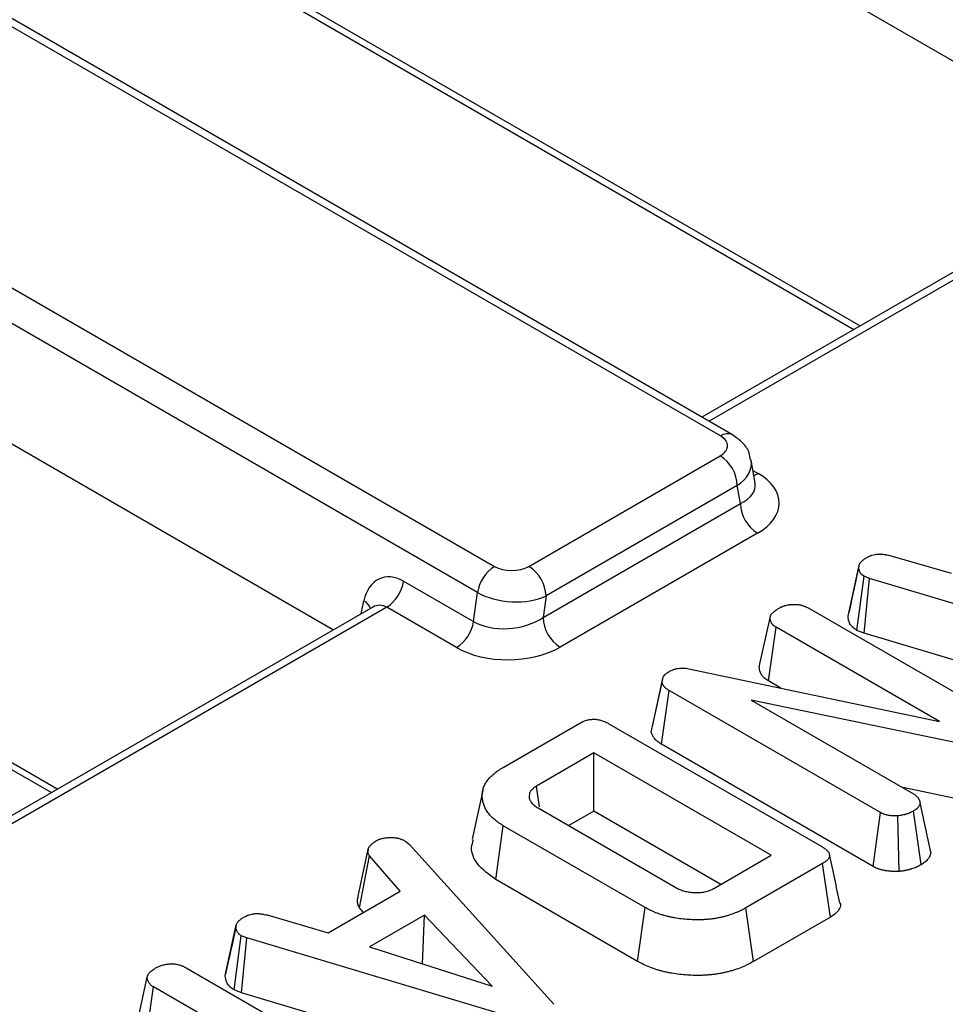
# Model space of a CAD drawing. Units: millimetres. Extents: x -43 to 1131, y -32 to 370.
# Drawn here: x 334 to 345, y 138 to 150 of the extents above; entities that cross this region are included whole.
import ezdxf

# ---------------------------------------------------------------- set-up
doc = ezdxf.new("R2010")
doc.units = ezdxf.units.MM

msp = doc.modelspace()

# ---------------------------------------------------------------- linework, layer by layer
at = {"color": 7, "linetype": 'Continuous', "lineweight": 25}
for p, q in [((323.847042, 161.554135), (347.439259, 147.934638)), ((342.535223, 144.754328), (316.165204, 159.977416)), ((342.678068, 144.768474), (316.30805, 159.991561)), ((313.497214, 158.437218), (339.867233, 143.214131)), ((339.668271, 142.906487), (313.298253, 158.129575)), ((323.740585, 157.771285), (344.109631, 146.012485)), ((314.376862, 156.087117), (337.969078, 142.46762)), ((314.270405, 152.304267), (334.639451, 140.545467)), ((347.90276, 148.202212), (342.316387, 144.977268)), ((340.27441, 143.21593), (342.532106, 144.51927)), ((342.943693, 144.19818), (342.898461, 144.468289)), ((342.734137, 144.169343), (340.476441, 142.866003)), ((342.76976, 143.95661), (342.734137, 144.169343)), ((340.440817, 142.61214), (342.76976, 143.95661)), ((342.97179, 143.606683), (340.642848, 142.262213)), ((344.535766, 143.344388), (345.256797, 143.134344)), ((344.040804, 142.62935), (344.167078, 143.210533)), ((344.169196, 143.221386), (344.116331, 142.976917)), ((344.145985, 142.460442), (344.230039, 143.098696)), ((344.296028, 143.073184), (344.230039, 143.098696)), ((344.231811, 142.42726), (344.296028, 143.073184)), ((347.510095, 142.111737), (344.296028, 143.073184)), ((338.79525, 143.040736), (339.620276, 142.564459)), ((339.620276, 142.564459), (339.668271, 142.906487)), ((340.476441, 142.866003), (340.440817, 142.61214)), ((338.43258, 142.735194), (332.846207, 139.510249)), ((338.432073, 142.734742), (338.430607, 142.734141)), ((339.421315, 142.256816), (338.596289, 142.733093)), ((343.578871, 142.720688), (346.076145, 141.279043)), ((342.993585, 142.029823), (343.119978, 142.610249)), ((343.101128, 141.863068), (343.192626, 142.496316)), ((345.120824, 141.383191), (343.192626, 142.496316)), ((344.231811, 142.42726), (344.145985, 142.460442)), ((347.450853, 141.464325), (344.231811, 142.42726)), ((342.16042, 142.008079), (345.120824, 141.383191)), ((341.73711, 141.347417), (341.860142, 141.912318)), ((341.846218, 141.845566), (341.860142, 141.912318)), ((341.718766, 141.259474), (341.846218, 141.845566)), ((343.247374, 141.778642), (343.101128, 141.863068)), ((341.838433, 141.115762), (341.929157, 141.749456)), ((344.424009, 140.309209), (341.929157, 141.749456)), ((345.843671, 141.024614), (342.897191, 141.637969)), ((342.897191, 141.637969), (344.811465, 140.532882)), ((339.969116, 140.84232), (340.873583, 141.364458)), ((341.219266, 141.358517), (343.730463, 139.908833)), ((341.718766, 141.259474), (341.73711, 141.347417)), ((344.337796, 139.67291), (341.838433, 141.115762)), ((341.041278, 141.01392), (340.363231, 140.622491)), ((343.133539, 139.806083), (341.041278, 141.01392)), ((341.041278, 140.327852), (341.041278, 141.01392)), ((340.398541, 140.379206), (340.363231, 140.622491)), ((345.809719, 140.371148), (344.686663, 140.604929)), ((339.729253, 140.569168), (339.604296, 139.995052)), ((345.017544, 139.843763), (344.890772, 140.425589)), ((340.382603, 140.365267), (342.009918, 139.425838)), ((341.041278, 140.327852), (340.744347, 140.156437)), ((342.539322, 139.463049), (341.041278, 140.327852)), ((344.337796, 139.67291), (344.424009, 140.309209)), ((344.642435, 139.615718), (344.628634, 140.271464)), ((344.905432, 139.695507), (344.815097, 140.329479)), ((339.882091, 139.520792), (339.972143, 140.154874)), ((341.645467, 139.188884), (339.972143, 140.154874)), ((338.816071, 139.973279), (338.863293, 139.934136)), ((338.863293, 139.934136), (340.569914, 138.047241)), ((338.258328, 139.32276), (338.382605, 139.892198)), ((338.275753, 139.186175), (338.391686, 139.798185)), ((338.756137, 139.381593), (338.391686, 139.798185)), ((342.455492, 139.414655), (343.133539, 139.806083)), ((343.740755, 139.709275), (342.836288, 139.187137)), ((343.831891, 139.075818), (343.740755, 139.709275)), ((341.557353, 138.553683), (339.882091, 139.520792)), ((337.906761, 138.891259), (338.756137, 139.381593)), ((337.18573, 139.101302), (337.906761, 138.891259)), ((338.323361, 139.131757), (338.275753, 139.186175)), ((339.04128, 139.098856), (338.391686, 138.723853)), ((339.017364, 138.524999), (339.04128, 139.098856)), ((339.841013, 138.263226), (339.04128, 139.098856)), ((341.557353, 138.553683), (341.645467, 139.188884)), ((342.924071, 138.551744), (342.836288, 139.187137)), ((336.81916, 138.9783), (336.766295, 138.733832)), ((343.831891, 139.075818), (342.924071, 138.551744)), ((336.690769, 138.386264), (336.817042, 138.967448)), ((336.795949, 138.217357), (336.880003, 138.855611)), ((336.945992, 138.830098), (336.880003, 138.855611)), ((336.881775, 138.184174), (336.945992, 138.830098)), ((340.160059, 137.868652), (336.945992, 138.830098)), ((338.391686, 138.723853), (339.841013, 138.263226)), ((336.228835, 138.477603), (338.740033, 137.027919)), ((335.643549, 137.786738), (335.769943, 138.367164)), ((335.751418, 137.622241), (335.84259, 138.25323)), ((336.787014, 137.708026), (335.84259, 138.25323)), ((336.881775, 138.184174), (336.795949, 138.217357)), ((340.100817, 137.22124), (336.881775, 138.184174))]:
    msp.add_line(p, q, dxfattribs=at)
at = {"color": 8, "linetype": 'Continuous', "lineweight": 25}
for p, q in [((323.681677, 157.890048), (344.18304, 146.054863)), ((314.211497, 152.42303), (334.712859, 140.587845)), ((348.066469, 148.200111), (342.400061, 144.928964)), ((342.918611, 144.347956), (342.98114, 144.311859)), ((338.596289, 142.733093), (332.929881, 139.461945)), ((338.293893, 142.655131), (338.32769, 142.809635))]:
    msp.add_line(p, q, dxfattribs=at)
at = {"color": 8, "linetype": 'Continuous', "lineweight": 25, "flags": 128}
msp.add_lwpolyline([(342.9284, 144.289502), (342.946058, 144.295151), (342.98114, 144.311859)], dxfattribs=at)
at = {"color": 8, "linetype": 'Continuous', "lineweight": 25}
for centre, radius, start, end in [((342.618878, 144.637755), 0.143483, 65.5925688, 125.6639929), ((338.23481, 142.652353), 0.182658, 21.4545855, 59.4367111)]:
    msp.add_arc(centre, radius, start, end, dxfattribs=at)
at = {"color": 7, "linetype": 'Continuous', "lineweight": 25}
for centre, radius, start, end in [((342.295503, 144.149382), 0.439087, 2.6054785, 57.3945217), ((343.208393, 143.976571), 0.439087, 182.6054785, 237.3945217), ((340.109998, 142.838969), 0.446857, 122.9067666, 171.3096049), ((340.037808, 142.846042), 0.439087, 2.6054785, 57.3945217), ((338.353524, 143.108254), 0.446857, 302.9067666, 351.3096049), ((340.879451, 142.632101), 0.439087, 182.6054785, 237.3945217), ((339.178549, 142.631977), 0.446857, 302.9067666, 351.3096049)]:
    msp.add_arc(centre, radius, start, end, dxfattribs=at)
for centre, major_axis, ratio, start_param, end_param in [((342.330076, 144.6359), (0.287918, 0.003815), 0.577152486, 5.482484981, 7.053281308), ((342.365699, 143.956572), (0.863754, 0.011446), 0.577152486, 5.482484981, 7.053281308), ((338.724004, 142.533012), (-0.192161, 0.543864), 0.66654966, 5.621229957, 7.104759821), ((340.07238, 143.33256), (0.287918, 0.003815), 0.577152486, 3.911688655, 5.482484981), ((340.07238, 143.099262), (0.571084, -0.039541), 0.52534199, 3.963289693, 5.53408602), ((340.036756, 142.8454), (0.578915, 0.06398), 0.620998797, 3.843333411, 5.414129738), ((340.036756, 142.612102), (0.863754, 0.011446), 0.577152486, 3.911688655, 5.482484981)]:
    msp.add_ellipse(centre, major_axis=major_axis, ratio=ratio, start_param=start_param, end_param=end_param, dxfattribs=at)
at = {"color": 8, "linetype": 'Continuous', "lineweight": 25}
for centre, major_axis, ratio, start_param, end_param in [((342.330076, 144.402602), (0.570703, 0.047121), 0.62482278, 5.446185209, 6.34391443), ((342.365699, 144.18987), (0.580111, -0.026252), 0.527630531, 5.506525539, 6.395796229), ((338.525042, 142.458666), (-0.027501, 0.297535), 0.71404182, 5.815416503, 6.600733402)]:
    msp.add_ellipse(centre, major_axis=major_axis, ratio=ratio, start_param=start_param, end_param=end_param, dxfattribs=at)
at = {"color": 7, "linetype": 'Continuous', "lineweight": 25}
for points, knots in [([(342.889741, 144.472229), (342.886042, 144.49978), (342.876053, 144.574178), (342.80094, 144.681919), (342.720352, 144.738687), (342.678068, 144.768474)], [0, 0, 0, 0, 0.218462036, 0.589932725, 1, 1, 1, 1]), ([(344.167078, 143.210533), (344.168049, 143.215831), (344.16902, 143.221129), (344.171068, 143.228992), (344.17185, 143.231599), (344.173245, 143.235478), (344.173747, 143.236766), (344.174837, 143.239329), (344.175426, 143.240604), (344.178596, 143.246948), (344.181824, 143.251921), (344.187337, 143.259237), (344.189287, 143.261652), (344.19335, 143.266437), (344.195459, 143.268807), (344.20198, 143.275844), (344.206608, 143.280437), (344.214041, 143.287125), (344.2166, 143.289321), (344.221896, 143.293638), (344.224635, 143.295756), (344.238753, 143.306163), (344.251347, 143.313917), (344.263942, 143.321671)], [0, 0, 0, 0, 0.125, 0.125, 0.1875, 0.1875, 0.21875, 0.21875, 0.25, 0.25, 0.375, 0.375, 0.4375, 0.4375, 0.5, 0.5, 0.625, 0.625, 0.6875, 0.6875, 0.75, 0.75, 1, 1, 1, 1]), ([(344.263942, 143.321671), (344.273316, 143.326257), (344.28269, 143.330842), (344.294883, 143.336212), (344.297345, 143.337268), (344.302329, 143.339334), (344.304852, 143.340345), (344.31252, 143.343296), (344.317764, 143.345158), (344.333854, 143.350387), (344.34506, 143.353392), (344.362451, 143.356997), (344.368347, 143.358052), (344.380285, 143.359764), (344.386328, 143.36042), (344.39851, 143.361225), (344.404649, 143.361374), (344.416947, 143.361289), (344.423106, 143.361055), (344.432302, 143.360511), (344.435359, 143.360298), (344.441456, 143.359817), (344.444495, 143.359549), (344.453584, 143.358662), (344.459605, 143.357964), (344.471568, 143.35638), (344.47751, 143.355494), (344.489307, 143.35356), (344.495166, 143.352513), (344.512659, 143.349213), (344.524212, 143.3468), (344.535766, 143.344388)], [0, 0, 0, 0, 0.125, 0.125, 0.15625, 0.15625, 0.1875, 0.1875, 0.25, 0.25, 0.375, 0.375, 0.4375, 0.4375, 0.5, 0.5, 0.5625, 0.5625, 0.625, 0.625, 0.65625, 0.65625, 0.6875, 0.6875, 0.75, 0.75, 0.8125, 0.8125, 0.875, 0.875, 1, 1, 1, 1]), ([(344.230039, 143.098696), (344.224308, 143.102505), (344.218578, 143.106313), (344.210573, 143.112253), (344.208003, 143.114272), (344.20437, 143.117385), (344.203197, 143.118437), (344.200933, 143.120573), (344.199841, 143.121656), (344.194571, 143.127139), (344.190964, 143.131741), (344.184729, 143.141173), (344.182093, 143.145993), (344.177598, 143.155714), (344.175747, 143.160627), (344.172714, 143.170514), (344.171539, 143.175487), (344.16878, 143.190452), (344.167929, 143.200492), (344.167078, 143.210533)], [0, 0, 0, 0, 0.125, 0.125, 0.1875, 0.1875, 0.21875, 0.21875, 0.25, 0.25, 0.375, 0.375, 0.5, 0.5, 0.625, 0.625, 0.75, 0.75, 1, 1, 1, 1]), ([(344.116331, 142.976917), (344.114715, 142.969441), (344.088449, 142.847938), (344.065642, 142.744418), (344.044239, 142.647268)], [0, 0, 0, 0, 0.06153101, 1, 1, 1, 1]), ([(343.119978, 142.610249), (343.121219, 142.615682), (343.122459, 142.621115), (343.124994, 142.629165), (343.125951, 142.631832), (343.127359, 142.635135), (343.127651, 142.635793), (343.128258, 142.637108), (343.128573, 142.637763), (343.129554, 142.639725), (343.130254, 142.641025), (343.133975, 142.647491), (343.137647, 142.652548), (343.143879, 142.659941), (343.146077, 142.662374), (343.150661, 142.667172), (343.153046, 142.669537), (343.160453, 142.676534), (343.16573, 142.681069), (343.174059, 142.687693), (343.176904, 142.689871), (343.182718, 142.694169), (343.185686, 142.696289), (343.200781, 142.706771), (343.213655, 142.714778), (343.226529, 142.722785)], [0, 0, 0, 0, 0.125, 0.125, 0.1875, 0.1875, 0.203125, 0.203125, 0.21875, 0.21875, 0.25, 0.25, 0.375, 0.375, 0.4375, 0.4375, 0.5, 0.5, 0.625, 0.625, 0.6875, 0.6875, 0.75, 0.75, 1, 1, 1, 1]), ([(343.226529, 142.722785), (343.232675, 142.725985), (343.23882, 142.729186), (343.248261, 142.733815), (343.251445, 142.735329), (343.256304, 142.737536), (343.257937, 142.738261), (343.261237, 142.739686), (343.262903, 142.740386), (343.271324, 142.743815), (343.278345, 142.746337), (343.289187, 142.749818), (343.292853, 142.750929), (343.300269, 142.753054), (343.304018, 142.75407), (343.315371, 142.756977), (343.323082, 142.758722), (343.334832, 142.760991), (343.33878, 142.76169), (343.346731, 142.762959), (343.350735, 142.763529), (343.362821, 142.765049), (343.370977, 142.765815), (343.383304, 142.766653), (343.387429, 142.76688), (343.393632, 142.767151), (343.395703, 142.76723), (343.399848, 142.767363), (343.401922, 142.767417), (343.412296, 142.767616), (343.4206, 142.767545), (343.43293, 142.766916), (343.43702, 142.766619), (343.443105, 142.76602), (343.445126, 142.765795), (343.44915, 142.765295), (343.451154, 142.765021), (343.461134, 142.763543), (343.468988, 142.76201), (343.480585, 142.759389), (343.484419, 142.758461), (343.492029, 142.756533), (343.495804, 142.755533), (343.507009, 142.75241), (343.514319, 142.750163), (343.524917, 142.74648), (343.528389, 142.7452), (343.533489, 142.743194), (343.535171, 142.742511), (343.538498, 142.741116), (343.540144, 142.740404), (343.548294, 142.736782), (343.554561, 142.733683), (343.566843, 142.727286), (343.572857, 142.723987), (343.578871, 142.720688)], [0, 0, 0, 0, 0.0625, 0.0625, 0.09375, 0.09375, 0.109375, 0.109375, 0.125, 0.125, 0.1875, 0.1875, 0.21875, 0.21875, 0.25, 0.25, 0.3125, 0.3125, 0.34375, 0.34375, 0.375, 0.375, 0.4375, 0.4375, 0.46875, 0.46875, 0.484375, 0.484375, 0.5, 0.5, 0.5625, 0.5625, 0.59375, 0.59375, 0.609375, 0.609375, 0.625, 0.625, 0.6875, 0.6875, 0.71875, 0.71875, 0.75, 0.75, 0.8125, 0.8125, 0.84375, 0.84375, 0.859375, 0.859375, 0.875, 0.875, 0.9375, 0.9375, 1, 1, 1, 1]), ([(343.192626, 142.496316), (343.186603, 142.500196), (343.180579, 142.504077), (343.172053, 142.510098), (343.169295, 142.512138), (343.16535, 142.515273), (343.164066, 142.516331), (343.162197, 142.517939), (343.161583, 142.518478), (343.160374, 142.519565), (343.15978, 142.520112), (343.154511, 142.525069), (343.150421, 142.5297), (343.144958, 142.536842), (343.143249, 142.539256), (343.140021, 142.544124), (343.138498, 142.546578), (343.134187, 142.553978), (343.131668, 142.558968), (343.128495, 142.566524), (343.127539, 142.569055), (343.125839, 142.574137), (343.1251, 142.576688), (343.12319, 142.584369), (343.122311, 142.589524), (343.120948, 142.599869), (343.120463, 142.605059), (343.119978, 142.610249)], [0, 0, 0, 0, 0.125, 0.125, 0.1875, 0.1875, 0.21875, 0.21875, 0.234375, 0.234375, 0.25, 0.25, 0.375, 0.375, 0.4375, 0.4375, 0.5, 0.5, 0.625, 0.625, 0.6875, 0.6875, 0.75, 0.75, 0.875, 0.875, 1, 1, 1, 1]), ([(344.145985, 142.460442), (344.14231, 142.462885), (344.138634, 142.465327), (344.134959, 142.467769), (344.129228, 142.471578), (344.121971, 142.476345), (344.109758, 142.485409), (344.105473, 142.488754), (344.098953, 142.494341), (344.096733, 142.496331), (344.092539, 142.500288), (344.090548, 142.502264), (344.08109, 142.512104), (344.075098, 142.519845), (344.065256, 142.534733), (344.061414, 142.541816), (344.054901, 142.555902), (344.052299, 142.562846), (344.048125, 142.576454), (344.046552, 142.583171), (344.043031, 142.602271), (344.042132, 142.613696), (344.04128, 142.623735), (344.041122, 142.625607), (344.040963, 142.627478), (344.040804, 142.62935)], [-0.080161529, -0.080161529, -0.080161529, -0.080161529, 0, 0, 0, 0.125, 0.125, 0.1875, 0.1875, 0.21875, 0.21875, 0.25, 0.25, 0.375, 0.375, 0.5, 0.5, 0.625, 0.625, 0.75, 0.75, 1, 1, 1, 1.046602373, 1.046602373, 1.046602373, 1.046602373]), ([(341.930974, 141.974877), (341.938818, 141.978886), (341.946662, 141.982895), (341.962791, 141.990544), (341.971076, 141.994184), (341.981984, 141.998272), (341.984193, 141.999066), (341.988671, 142.000604), (341.990937, 142.001348), (341.997817, 142.003504), (342.002508, 142.004839), (342.01685, 142.008521), (342.026768, 142.010544), (342.047064, 142.013636), (342.057444, 142.014706), (342.073095, 142.015542), (342.078326, 142.015693), (342.086158, 142.015721), (342.088767, 142.015698), (342.093975, 142.015583), (342.096573, 142.015492), (342.109528, 142.014867), (342.119776, 142.01383), (342.140156, 142.011222), (342.150288, 142.00965), (342.16042, 142.008079)], [0, 0, 0, 0, 0.125, 0.125, 0.25, 0.25, 0.28125, 0.28125, 0.3125, 0.3125, 0.375, 0.375, 0.5, 0.5, 0.625, 0.625, 0.6875, 0.6875, 0.71875, 0.71875, 0.75, 0.75, 0.875, 0.875, 1, 1, 1, 1]), ([(343.101128, 141.863068), (343.10036, 141.863563), (343.099593, 141.864058), (343.098825, 141.864552), (343.092801, 141.868433), (343.085489, 141.873107), (343.073338, 141.881686), (343.069096, 141.884811), (343.062609, 141.889966), (343.060427, 141.891761), (343.05715, 141.894579), (343.056051, 141.895546), (343.053911, 141.897471), (343.052866, 141.898433), (343.043686, 141.907069), (343.037092, 141.91462), (343.028797, 141.925466), (343.026298, 141.929004), (343.021726, 141.935898), (343.019667, 141.939218), (343.013716, 141.949434), (343.010171, 141.956438), (343.005639, 141.967232), (343.004259, 141.970878), (343.00179, 141.978261), (343.000695, 141.982046), (342.997989, 141.99293), (342.996867, 141.999695), (342.995222, 142.01218), (342.994698, 142.017902), (342.994213, 142.023093), (342.994004, 142.025336), (342.993794, 142.02758), (342.993585, 142.029823)], [-0.015927803, -0.015927803, -0.015927803, -0.015927803, 0, 0, 0, 0.125, 0.125, 0.1875, 0.1875, 0.21875, 0.21875, 0.234375, 0.234375, 0.25, 0.25, 0.375, 0.375, 0.4375, 0.4375, 0.5, 0.5, 0.625, 0.625, 0.6875, 0.6875, 0.75, 0.75, 0.875, 0.875, 1, 1, 1, 1.054029325, 1.054029325, 1.054029325, 1.054029325]), ([(341.860142, 141.912318), (341.864266, 141.918183), (341.86839, 141.924048), (341.875297, 141.932581), (341.87772, 141.935381), (341.881625, 141.939482), (341.882971, 141.940833), (341.88507, 141.94283), (341.885783, 141.94349), (341.887235, 141.944802), (341.887974, 141.945454), (341.894733, 141.951275), (341.901516, 141.956166), (341.915857, 141.965663), (341.923415, 141.97027), (341.930974, 141.974877)], [0, 0, 0, 0, 0.25, 0.25, 0.375, 0.375, 0.4375, 0.4375, 0.46875, 0.46875, 0.5, 0.5, 0.75, 0.75, 1, 1, 1, 1]), ([(341.929157, 141.749456), (341.923784, 141.752799), (341.918411, 141.756142), (341.907994, 141.762978), (341.90295, 141.76647), (341.893521, 141.773754), (341.889135, 141.777544), (341.880993, 141.785356), (341.877236, 141.789377), (341.870326, 141.797582), (341.867173, 141.801766), (341.862917, 141.808143), (341.861577, 141.810285), (341.85906, 141.814598), (341.857882, 141.81677), (341.854596, 141.823322), (341.852727, 141.827741), (341.849312, 141.836628), (341.847765, 141.841097), (341.846218, 141.845566)], [0, 0, 0, 0, 0.125, 0.125, 0.25, 0.25, 0.375, 0.375, 0.5, 0.5, 0.625, 0.625, 0.6875, 0.6875, 0.75, 0.75, 0.875, 0.875, 1, 1, 1, 1]), ([(340.873583, 141.364458), (340.897892, 141.377231), (340.9231, 141.390101), (340.967117, 141.40333), (340.982706, 141.406742), (341.006905, 141.410043), (341.015108, 141.410843), (341.027481, 141.411511), (341.031617, 141.411645), (341.039887, 141.411723), (341.044022, 141.411665), (341.056392, 141.411196), (341.064598, 141.410501), (341.080823, 141.408536), (341.08884, 141.407275), (341.104589, 141.404319), (341.112323, 141.402611), (341.127436, 141.39874), (341.134811, 141.396571), (341.149153, 141.391811), (341.156124, 141.389224), (341.169651, 141.383715), (341.176198, 141.380792), (341.195264, 141.371656), (341.207265, 141.365086), (341.219266, 141.358517)], [0, 0, 0, 0, 0.25, 0.25, 0.375, 0.375, 0.4375, 0.4375, 0.46875, 0.46875, 0.5, 0.5, 0.5625, 0.5625, 0.625, 0.625, 0.6875, 0.6875, 0.75, 0.75, 0.8125, 0.8125, 0.875, 0.875, 1, 1, 1, 1]), ([(341.838433, 141.115762), (341.837898, 141.116095), (341.837364, 141.116427), (341.83683, 141.116759), (341.831456, 141.120103), (341.825319, 141.123909), (341.811962, 141.132673), (341.804728, 141.137643), (341.789972, 141.149041), (341.78326, 141.154854), (341.771032, 141.166586), (341.765516, 141.172502), (341.755507, 141.184387), (341.750934, 141.190454), (341.744747, 141.199723), (341.742798, 141.20284), (341.739128, 141.209128), (341.737398, 141.21232), (341.732629, 141.221829), (341.730154, 141.227748), (341.72597, 141.238635), (341.724259, 141.243605), (341.722712, 141.248074), (341.721396, 141.251874), (341.720081, 141.255674), (341.718766, 141.259474)], [-0.01242957, -0.01242957, -0.01242957, -0.01242957, 0, 0, 0, 0.125, 0.125, 0.25, 0.25, 0.375, 0.375, 0.5, 0.5, 0.625, 0.625, 0.6875, 0.6875, 0.75, 0.75, 0.875, 0.875, 1, 1, 1, 1.106282938, 1.106282938, 1.106282938, 1.106282938]), ([(339.972143, 140.154874), (339.953057, 140.166395), (339.933971, 140.177916), (339.89834, 140.202252), (339.881776, 140.215054), (339.858893, 140.234978), (339.851587, 140.241739), (339.837514, 140.255449), (339.830741, 140.262397), (339.817649, 140.276436), (339.811347, 140.283532), (339.799422, 140.297904), (339.793808, 140.305183), (339.7834, 140.319938), (339.778582, 140.327408), (339.769546, 140.342473), (339.765319, 140.350066), (339.753375, 140.372962), (339.746497, 140.388406), (339.73564, 140.419658), (339.731587, 140.435446), (339.727306, 140.45922), (339.726177, 140.467162), (339.72445, 140.483068), (339.723844, 140.491032), (339.723144, 140.50697), (339.723066, 140.514943), (339.723613, 140.530876), (339.724246, 140.538836), (339.727387, 140.562667), (339.731053, 140.578491), (339.740733, 140.609887), (339.746832, 140.62545), (339.762305, 140.656045), (339.771617, 140.671084), (339.793001, 140.700484), (339.805101, 140.714839), (339.832064, 140.742649), (339.846881, 140.756124), (339.870572, 140.775745), (339.878725, 140.782182), (339.89557, 140.794809), (339.904265, 140.800998), (339.931175, 140.819148), (339.950145, 140.830734), (339.969116, 140.84232)], [0, 0, 0, 0, 0.0625, 0.0625, 0.125, 0.125, 0.15625, 0.15625, 0.1875, 0.1875, 0.21875, 0.21875, 0.25, 0.25, 0.28125, 0.28125, 0.3125, 0.3125, 0.375, 0.375, 0.4375, 0.4375, 0.46875, 0.46875, 0.5, 0.5, 0.53125, 0.53125, 0.5625, 0.5625, 0.625, 0.625, 0.6875, 0.6875, 0.75, 0.75, 0.8125, 0.8125, 0.875, 0.875, 0.90625, 0.90625, 0.9375, 0.9375, 1, 1, 1, 1]), ([(340.363231, 140.622491), (340.349483, 140.613485), (340.335736, 140.604478), (340.318011, 140.589677), (340.312576, 140.584537), (340.302853, 140.573912), (340.298571, 140.568427), (340.291324, 140.557182), (340.288333, 140.551425), (340.283416, 140.539754), (340.281483, 140.533841), (340.277045, 140.516016), (340.275977, 140.503989), (340.277533, 140.485996), (340.278578, 140.480012), (340.281772, 140.468149), (340.283929, 140.462273), (340.289355, 140.450698), (340.292609, 140.444994), (340.300041, 140.433776), (340.304211, 140.428261), (340.313366, 140.41746), (340.318364, 140.41218), (340.326521, 140.404512), (340.32935, 140.401998), (340.335233, 140.397064), (340.33829, 140.394648), (340.354097, 140.382797), (340.36835, 140.374032), (340.382603, 140.365267)], [0, 0, 0, 0, 0.125, 0.125, 0.1875, 0.1875, 0.25, 0.25, 0.3125, 0.3125, 0.375, 0.375, 0.5, 0.5, 0.5625, 0.5625, 0.625, 0.625, 0.6875, 0.6875, 0.75, 0.75, 0.8125, 0.8125, 0.84375, 0.84375, 0.875, 0.875, 1, 1, 1, 1]), ([(344.811465, 140.532882), (344.817119, 140.529138), (344.822773, 140.525395), (344.830941, 140.519645), (344.833611, 140.517706), (344.837499, 140.514748), (344.838776, 140.513753), (344.841283, 140.511745), (344.842514, 140.510731), (344.848539, 140.505606), (344.852961, 140.501341), (344.861, 140.492556), (344.864616, 140.488037), (344.87104, 140.478824), (344.873853, 140.474128), (344.87753, 140.466994), (344.878665, 140.464601), (344.880763, 140.459791), (344.881726, 140.457375), (344.884377, 140.450102), (344.885839, 140.445219), (344.888459, 140.435421), (344.889616, 140.430505), (344.890772, 140.425589)], [0, 0, 0, 0, 0.125, 0.125, 0.1875, 0.1875, 0.21875, 0.21875, 0.25, 0.25, 0.375, 0.375, 0.5, 0.5, 0.625, 0.625, 0.6875, 0.6875, 0.75, 0.75, 0.875, 0.875, 1, 1, 1, 1]), ([(344.890772, 140.425589), (344.890021, 140.421095), (344.889269, 140.416601), (344.887249, 140.407679), (344.885982, 140.403251), (344.883308, 140.396708), (344.882287, 140.394544), (344.880018, 140.390248), (344.878771, 140.388117), (344.874744, 140.381775), (344.87168, 140.377613), (344.865073, 140.369426), (344.861531, 140.365399), (344.855758, 140.35953), (344.853757, 140.357601), (344.850628, 140.354759), (344.849564, 140.35382), (344.84739, 140.351961), (344.846281, 140.351041), (344.84062, 140.346487), (344.835731, 140.342995), (344.825594, 140.336162), (344.820346, 140.33282), (344.815097, 140.329479)], [0, 0, 0, 0, 0.125, 0.125, 0.25, 0.25, 0.3125, 0.3125, 0.375, 0.375, 0.5, 0.5, 0.625, 0.625, 0.6875, 0.6875, 0.71875, 0.71875, 0.75, 0.75, 0.875, 0.875, 1, 1, 1, 1]), ([(344.628634, 140.271464), (344.619379, 140.271304), (344.610125, 140.271144), (344.591645, 140.271086), (344.58242, 140.271188), (344.568628, 140.271733), (344.564038, 140.271982), (344.55488, 140.272628), (344.550312, 140.273022), (344.536663, 140.274416), (344.527635, 140.275627), (344.514268, 140.277853), (344.509839, 140.278662), (344.501066, 140.280422), (344.496723, 140.281373), (344.483884, 140.284463), (344.475578, 140.286836), (344.465711, 140.290263), (344.463765, 140.290971), (344.459924, 140.292434), (344.458029, 140.293187), (344.452409, 140.295503), (344.44875, 140.297122), (344.437948, 140.30213), (344.430978, 140.305669), (344.424009, 140.309209)], [0, 0, 0, 0, 0.125, 0.125, 0.25, 0.25, 0.3125, 0.3125, 0.375, 0.375, 0.5, 0.5, 0.5625, 0.5625, 0.625, 0.625, 0.75, 0.75, 0.78125, 0.78125, 0.8125, 0.8125, 0.875, 0.875, 1, 1, 1, 1]), ([(344.815097, 140.329479), (344.808596, 140.325882), (344.802095, 140.322286), (344.788828, 140.31529), (344.782061, 140.31189), (344.773272, 140.307888), (344.771497, 140.3071), (344.767911, 140.30555), (344.766101, 140.304789), (344.760622, 140.302542), (344.756904, 140.301093), (344.745588, 140.296877), (344.737828, 140.29424), (344.727962, 140.291103), (344.72598, 140.290483), (344.722003, 140.289258), (344.720007, 140.288653), (344.713996, 140.286868), (344.709956, 140.285716), (344.697731, 140.282414), (344.689438, 140.280419), (344.678852, 140.27832), (344.676724, 140.277921), (344.672446, 140.277162), (344.670296, 140.276802), (344.66382, 140.275771), (344.659467, 140.27515), (344.646335, 140.273419), (344.637485, 140.272441), (344.628634, 140.271464)], [0, 0, 0, 0, 0.125, 0.125, 0.25, 0.25, 0.28125, 0.28125, 0.3125, 0.3125, 0.375, 0.375, 0.5, 0.5, 0.53125, 0.53125, 0.5625, 0.5625, 0.625, 0.625, 0.75, 0.75, 0.78125, 0.78125, 0.8125, 0.8125, 0.875, 0.875, 1, 1, 1, 1]), ([(338.382605, 139.892198), (338.384534, 139.895952), (338.386463, 139.899707), (338.389773, 139.905242), (338.390945, 139.907071), (338.393499, 139.910679), (338.394881, 139.912459), (338.399271, 139.917737), (338.402525, 139.921176), (338.407612, 139.926265), (338.409341, 139.92795), (338.412831, 139.931305), (338.414595, 139.932974), (338.419952, 139.937955), (338.423608, 139.94124), (338.431107, 139.947736), (338.434957, 139.950944), (338.44676, 139.960471), (338.454941, 139.9667), (338.463123, 139.97293)], [0, 0, 0, 0, 0.125, 0.125, 0.1875, 0.1875, 0.25, 0.25, 0.375, 0.375, 0.4375, 0.4375, 0.5, 0.5, 0.625, 0.625, 0.75, 0.75, 1, 1, 1, 1]), ([(338.463123, 139.97293), (338.469029, 139.976034), (338.474935, 139.979139), (338.487009, 139.98515), (338.493178, 139.988056), (338.502827, 139.992118), (338.506112, 139.993421), (338.512809, 139.995919), (338.516221, 139.997115), (338.526629, 140.000537), (338.533796, 140.002596), (338.55583, 140.008058), (338.571232, 140.010744), (338.594738, 140.01321), (338.602641, 140.013769), (338.618513, 140.014625), (338.626482, 140.014921), (338.634451, 140.015218)], [0, 0, 0, 0, 0.125, 0.125, 0.25, 0.25, 0.3125, 0.3125, 0.375, 0.375, 0.5, 0.5, 0.75, 0.75, 0.875, 0.875, 1, 1, 1, 1]), ([(338.634451, 140.015218), (338.642894, 140.015276), (338.651336, 140.015335), (338.663947, 140.01514), (338.668141, 140.015028), (338.674413, 140.014754), (338.6765, 140.014645), (338.680667, 140.014385), (338.682746, 140.014235), (338.693121, 140.013367), (338.701349, 140.012309), (338.713499, 140.010278), (338.717517, 140.009527), (338.725476, 140.007894), (338.729417, 140.007012), (338.741103, 140.004191), (338.748711, 140.002073), (338.759756, 139.998542), (338.763377, 139.997306), (338.77048, 139.994717), (338.773962, 139.993362), (338.784189, 139.98913), (338.790731, 139.986091), (338.803539, 139.979794), (338.809805, 139.976536), (338.816071, 139.973279)], [0, 0, 0, 0, 0.125, 0.125, 0.1875, 0.1875, 0.21875, 0.21875, 0.25, 0.25, 0.375, 0.375, 0.4375, 0.4375, 0.5, 0.5, 0.625, 0.625, 0.6875, 0.6875, 0.75, 0.75, 0.875, 0.875, 1, 1, 1, 1]), ([(339.882091, 139.520792), (339.803689, 139.578385), (339.653345, 139.688826), (339.580341, 139.864415), (339.610571, 139.962121), (339.620382, 139.993828)], [0, 0, 0, 0, 0.4240095172, 0.8130806249, 1, 1, 1, 1]), ([(343.730463, 139.908833), (343.741847, 139.901908), (343.75323, 139.894983), (343.769039, 139.88398), (343.774091, 139.880202), (343.783613, 139.872395), (343.788087, 139.868372), (343.800478, 139.85596), (343.807364, 139.847212), (343.817473, 139.829028), (343.820683, 139.819583), (343.822689, 139.800504), (343.82148, 139.790865), (343.81416, 139.772239), (343.808089, 139.763248), (343.796585, 139.75055), (343.792347, 139.746443), (343.783232, 139.738475), (343.778354, 139.734617), (343.763022, 139.723387), (343.751889, 139.716331), (343.740755, 139.709275)], [0, 0, 0, 0, 0.125, 0.125, 0.1875, 0.1875, 0.25, 0.25, 0.375, 0.375, 0.5, 0.5, 0.625, 0.625, 0.75, 0.75, 0.8125, 0.8125, 0.875, 0.875, 1, 1, 1, 1]), ([(338.391686, 139.798185), (338.389363, 139.801925), (338.387041, 139.805666), (338.384557, 139.810404), (338.384082, 139.811354), (338.383183, 139.813263), (338.38276, 139.814221), (338.381584, 139.81711), (338.38092, 139.819053), (338.379237, 139.82492), (338.378524, 139.82888), (338.37786, 139.834833), (338.377704, 139.836819), (338.377499, 139.840787), (338.37745, 139.842771), (338.37744, 139.848718), (338.377618, 139.852679), (338.378214, 139.860596), (338.378629, 139.864551), (338.380084, 139.876408), (338.381345, 139.884303), (338.382605, 139.892198)], [0, 0, 0, 0, 0.125, 0.125, 0.15625, 0.15625, 0.1875, 0.1875, 0.25, 0.25, 0.375, 0.375, 0.4375, 0.4375, 0.5, 0.5, 0.625, 0.625, 0.75, 0.75, 1, 1, 1, 1]), ([(343.945286, 139.243912), (343.924593, 139.339002), (343.883208, 139.529182), (343.841648, 139.720071), (343.820869, 139.815515)], [0, 0, 0, 0, 0.500002914, 1, 1, 1, 1]), ([(345.017544, 139.843763), (345.017075, 139.84096), (345.016606, 139.838158), (345.016137, 139.835355), (345.015385, 139.830861), (345.014522, 139.82556), (345.011769, 139.813395), (345.009876, 139.806521), (345.005236, 139.795167), (345.003491, 139.79148), (344.999758, 139.784413), (344.997762, 139.781013), (344.99153, 139.771196), (344.987056, 139.765165), (344.978034, 139.753984), (344.972989, 139.748222), (344.964319, 139.739406), (344.961245, 139.73644), (344.95632, 139.731968), (344.954626, 139.730473), (344.951127, 139.727479), (344.949302, 139.725965), (344.940139, 139.718595), (344.932947, 139.713505), (344.919705, 139.704579), (344.913649, 139.700738), (344.9084, 139.697396), (344.907411, 139.696766), (344.906422, 139.696136), (344.905432, 139.695507)], [-0.077949226, -0.077949226, -0.077949226, -0.077949226, 0, 0, 0, 0.125, 0.125, 0.25, 0.25, 0.3125, 0.3125, 0.375, 0.375, 0.5, 0.5, 0.625, 0.625, 0.6875, 0.6875, 0.71875, 0.71875, 0.75, 0.75, 0.875, 0.875, 1, 1, 1, 1.023560503, 1.023560503, 1.023560503, 1.023560503]), ([(344.905432, 139.695507), (344.904369, 139.694918), (344.903306, 139.69433), (344.902242, 139.693742), (344.895741, 139.690145), (344.888525, 139.686143), (344.872282, 139.677578), (344.863249, 139.673011), (344.850478, 139.667196), (344.847824, 139.666017), (344.842517, 139.663724), (344.839866, 139.662609), (344.831927, 139.659354), (344.826656, 139.657302), (344.810971, 139.651458), (344.800688, 139.647977), (344.788216, 139.644011), (344.785765, 139.643244), (344.780778, 139.641708), (344.778228, 139.640935), (344.770405, 139.638612), (344.764957, 139.637055), (344.747856, 139.632436), (344.735442, 139.629419), (344.718484, 139.626058), (344.714982, 139.625401), (344.708189, 139.624195), (344.704866, 139.623639), (344.695133, 139.62209), (344.68896, 139.621214), (344.671459, 139.618907), (344.66115, 139.617785), (344.652299, 139.616807), (344.649011, 139.616444), (344.645723, 139.616081), (344.642435, 139.615718)], [-0.020443122, -0.020443122, -0.020443122, -0.020443122, 0, 0, 0, 0.125, 0.125, 0.25, 0.25, 0.28125, 0.28125, 0.3125, 0.3125, 0.375, 0.375, 0.5, 0.5, 0.53125, 0.53125, 0.5625, 0.5625, 0.625, 0.625, 0.75, 0.75, 0.78125, 0.78125, 0.8125, 0.8125, 0.875, 0.875, 1, 1, 1, 1.046430822, 1.046430822, 1.046430822, 1.046430822]), ([(344.642435, 139.615718), (344.639089, 139.61566), (344.635744, 139.615602), (344.632398, 139.615545), (344.623142, 139.615385), (344.612866, 139.6152), (344.590272, 139.615129), (344.577948, 139.615243), (344.557967, 139.616033), (344.551022, 139.616408), (344.537368, 139.617371), (344.530575, 139.617957), (344.510312, 139.620027), (344.496961, 139.621819), (344.477243, 139.625102), (344.470745, 139.626288), (344.457484, 139.628949), (344.450767, 139.630417), (344.430421, 139.635313), (344.416582, 139.63923), (344.399306, 139.64523), (344.395816, 139.646501), (344.389187, 139.649025), (344.386015, 139.650287), (344.376903, 139.654042), (344.371366, 139.656503), (344.356132, 139.663565), (344.347788, 139.667836), (344.340818, 139.671376), (344.33981, 139.671887), (344.338803, 139.672399), (344.337796, 139.67291)], [-0.045188687, -0.045188687, -0.045188687, -0.045188687, 0, 0, 0, 0.125, 0.125, 0.25, 0.25, 0.3125, 0.3125, 0.375, 0.375, 0.5, 0.5, 0.5625, 0.5625, 0.625, 0.625, 0.75, 0.75, 0.78125, 0.78125, 0.8125, 0.8125, 0.875, 0.875, 1, 1, 1, 1.018062296, 1.018062296, 1.018062296, 1.018062296]), ([(342.009918, 139.425838), (342.025165, 139.417699), (342.040412, 139.409559), (342.06516, 139.398727), (342.073747, 139.395357), (342.091496, 139.38914), (342.100654, 139.38629), (342.128783, 139.378558), (342.148402, 139.374508), (342.188563, 139.368491), (342.209097, 139.36651), (342.250507, 139.364759), (342.271412, 139.364968), (342.302223, 139.367408), (342.312398, 139.368588), (342.332473, 139.371609), (342.342375, 139.373448), (342.361832, 139.377693), (342.371394, 139.380093), (342.389937, 139.385505), (342.398917, 139.388517), (342.424605, 139.398562), (342.440048, 139.406608), (342.455492, 139.414655)], [0, 0, 0, 0, 0.125, 0.125, 0.1875, 0.1875, 0.25, 0.25, 0.375, 0.375, 0.5, 0.5, 0.625, 0.625, 0.6875, 0.6875, 0.75, 0.75, 0.8125, 0.8125, 0.875, 0.875, 1, 1, 1, 1]), ([(338.275753, 139.186175), (338.274877, 139.187585), (338.274002, 139.188996), (338.273126, 139.190406), (338.270803, 139.194146), (338.26772, 139.19902), (338.263701, 139.206687), (338.262892, 139.2083), (338.261296, 139.211689), (338.260498, 139.213494), (338.258281, 139.218941), (338.257084, 139.222469), (338.254146, 139.232707), (338.253049, 139.239067), (338.252067, 139.247859), (338.251852, 139.250644), (338.251568, 139.256126), (338.251503, 139.258813), (338.251491, 139.266705), (338.251725, 139.271742), (338.252449, 139.281363), (338.252933, 139.285931), (338.254577, 139.299327), (338.255928, 139.307733), (338.257189, 139.315628), (338.257569, 139.318005), (338.257948, 139.320382), (338.258328, 139.32276)], [-0.047126154, -0.047126154, -0.047126154, -0.047126154, 0, 0, 0, 0.125, 0.125, 0.15625, 0.15625, 0.1875, 0.1875, 0.25, 0.25, 0.375, 0.375, 0.4375, 0.4375, 0.5, 0.5, 0.625, 0.625, 0.75, 0.75, 1, 1, 1, 1.075277734, 1.075277734, 1.075277734, 1.075277734]), ([(343.944981, 139.243859), (343.945167, 139.243507), (343.956104, 139.222735), (343.9438, 139.179384), (343.903191, 139.12205), (343.856161, 139.091555), (343.831891, 139.075818)], [0, 0, 0, 0, 0.005928666, 0.349194751, 0.664141431, 1, 1, 1, 1]), ([(336.913906, 139.078585), (336.92328, 139.083171), (336.932654, 139.087757), (336.944847, 139.093127), (336.947309, 139.094182), (336.952293, 139.096249), (336.954816, 139.097259), (336.962484, 139.10021), (336.967728, 139.102073), (336.983818, 139.107301), (336.995024, 139.110307), (337.012415, 139.113912), (337.018311, 139.114967), (337.03025, 139.116679), (337.036292, 139.117335), (337.048474, 139.118139), (337.054613, 139.118288), (337.066911, 139.118203), (337.07307, 139.11797), (337.082266, 139.117426), (337.085323, 139.117213), (337.09142, 139.116732), (337.094459, 139.116463), (337.103548, 139.115577), (337.109569, 139.114879), (337.121532, 139.113295), (337.127474, 139.112409), (337.139271, 139.110475), (337.14513, 139.109428), (337.162623, 139.106127), (337.174177, 139.103715), (337.18573, 139.101302)], [0, 0, 0, 0, 0.125, 0.125, 0.15625, 0.15625, 0.1875, 0.1875, 0.25, 0.25, 0.375, 0.375, 0.4375, 0.4375, 0.5, 0.5, 0.5625, 0.5625, 0.625, 0.625, 0.65625, 0.65625, 0.6875, 0.6875, 0.75, 0.75, 0.8125, 0.8125, 0.875, 0.875, 1, 1, 1, 1]), ([(342.836288, 139.187137), (342.816191, 139.176181), (342.796093, 139.165226), (342.764642, 139.149665), (342.753925, 139.144633), (342.73206, 139.134879), (342.720917, 139.130155), (342.686943, 139.116425), (342.663605, 139.107826), (342.627434, 139.096158), (342.615173, 139.092486), (342.590312, 139.085532), (342.577714, 139.082246), (342.55228, 139.075984), (342.539452, 139.072991), (342.513566, 139.067382), (342.500503, 139.064774), (342.4741, 139.0601), (342.46075, 139.058054), (342.43383, 139.054459), (342.420264, 139.052902), (342.393025, 139.050134), (342.379359, 139.048906), (342.351957, 139.046815), (342.33822, 139.045958), (342.310685, 139.044705), (342.296885, 139.044321), (342.269258, 139.043992), (342.255432, 139.044043), (342.213981, 139.044733), (342.186396, 139.04588), (342.131493, 139.04947), (342.104176, 139.051921), (342.049942, 139.058077), (342.022992, 139.061733), (341.983283, 139.068574), (341.970177, 139.071096), (341.944229, 139.076577), (341.931383, 139.079529), (341.90593, 139.085755), (341.893316, 139.08902), (341.868354, 139.095862), (341.856007, 139.099442), (341.819442, 139.110698), (341.795705, 139.1189), (341.749768, 139.136659), (341.727559, 139.146211), (341.685381, 139.166799), (341.665424, 139.177842), (341.645467, 139.188884)], [0, 0, 0, 0, 0.0625, 0.0625, 0.09375, 0.09375, 0.125, 0.125, 0.1875, 0.1875, 0.21875, 0.21875, 0.25, 0.25, 0.28125, 0.28125, 0.3125, 0.3125, 0.34375, 0.34375, 0.375, 0.375, 0.40625, 0.40625, 0.4375, 0.4375, 0.46875, 0.46875, 0.5, 0.5, 0.5625, 0.5625, 0.625, 0.625, 0.6875, 0.6875, 0.71875, 0.71875, 0.75, 0.75, 0.78125, 0.78125, 0.8125, 0.8125, 0.875, 0.875, 0.9375, 0.9375, 1, 1, 1, 1]), ([(336.817042, 138.967448), (336.818013, 138.972746), (336.818984, 138.978044), (336.821032, 138.985907), (336.821814, 138.988514), (336.823209, 138.992393), (336.823711, 138.99368), (336.824801, 138.996244), (336.82539, 138.997519), (336.82856, 139.003863), (336.831788, 139.008836), (336.837301, 139.016152), (336.839251, 139.018567), (336.843314, 139.023351), (336.845423, 139.025721), (336.851944, 139.032759), (336.856572, 139.037351), (336.864005, 139.04404), (336.866564, 139.046236), (336.87186, 139.050552), (336.874599, 139.052671), (336.888717, 139.063078), (336.901311, 139.070831), (336.913906, 139.078585)], [0, 0, 0, 0, 0.125, 0.125, 0.1875, 0.1875, 0.21875, 0.21875, 0.25, 0.25, 0.375, 0.375, 0.4375, 0.4375, 0.5, 0.5, 0.625, 0.625, 0.6875, 0.6875, 0.75, 0.75, 1, 1, 1, 1]), ([(336.880003, 138.855611), (336.874272, 138.859419), (336.868542, 138.863227), (336.860537, 138.869168), (336.857967, 138.871186), (336.854334, 138.874299), (336.853161, 138.875351), (336.850897, 138.877487), (336.849805, 138.87857), (336.844535, 138.884053), (336.840928, 138.888655), (336.834693, 138.898087), (336.832057, 138.902907), (336.827562, 138.912629), (336.825711, 138.917541), (336.822678, 138.927428), (336.821503, 138.932402), (336.818744, 138.947366), (336.817893, 138.957407), (336.817042, 138.967448)], [0, 0, 0, 0, 0.125, 0.125, 0.1875, 0.1875, 0.21875, 0.21875, 0.25, 0.25, 0.375, 0.375, 0.5, 0.5, 0.625, 0.625, 0.75, 0.75, 1, 1, 1, 1]), ([(336.766295, 138.733832), (336.764679, 138.726356), (336.738413, 138.604852), (336.715606, 138.501333), (336.694203, 138.404183)], [0, 0, 0, 0, 0.06153101, 1, 1, 1, 1]), ([(335.876493, 138.4797), (335.882639, 138.4829), (335.888784, 138.4861), (335.901372, 138.492272), (335.907814, 138.495243), (335.921288, 138.50073), (335.928309, 138.503251), (335.942765, 138.507893), (335.950198, 138.510015), (335.965335, 138.513891), (335.973046, 138.515637), (335.988713, 138.518662), (335.99667, 138.519936), (336.012785, 138.521964), (336.020941, 138.52273), (336.037377, 138.523847), (336.045662, 138.524212), (336.06226, 138.524531), (336.070564, 138.52446), (336.087005, 138.523621), (336.09513, 138.522823), (336.111098, 138.520458), (336.118952, 138.518925), (336.134414, 138.515429), (336.142033, 138.513489), (336.156973, 138.509325), (336.164283, 138.507078), (336.174881, 138.503395), (336.178353, 138.502115), (336.185153, 138.49944), (336.188478, 138.498043), (336.204778, 138.490799), (336.216807, 138.484201), (336.228835, 138.477603)], [0, 0, 0, 0, 0.0625, 0.0625, 0.125, 0.125, 0.1875, 0.1875, 0.25, 0.25, 0.3125, 0.3125, 0.375, 0.375, 0.4375, 0.4375, 0.5, 0.5, 0.5625, 0.5625, 0.625, 0.625, 0.6875, 0.6875, 0.75, 0.75, 0.8125, 0.8125, 0.84375, 0.84375, 0.875, 0.875, 1, 1, 1, 1]), ([(342.924071, 138.551744), (342.923633, 138.551506), (342.923196, 138.551268), (342.922759, 138.551029), (342.902663, 138.540074), (342.881126, 138.528296), (342.845065, 138.510454), (342.832569, 138.504586), (342.807444, 138.493377), (342.794705, 138.487978), (342.75606, 138.47236), (342.729365, 138.462506), (342.686711, 138.448747), (342.672116, 138.444376), (342.6432, 138.436289), (342.628764, 138.432527), (342.600053, 138.425458), (342.585751, 138.422118), (342.555772, 138.415623), (342.540276, 138.412522), (342.508185, 138.40684), (342.491685, 138.404313), (342.459669, 138.400038), (342.443918, 138.398236), (342.413047, 138.395099), (342.397831, 138.393732), (342.366491, 138.391341), (342.350553, 138.390342), (342.318148, 138.388867), (342.301751, 138.388412), (342.269586, 138.388029), (342.253684, 138.38809), (342.206579, 138.388875), (342.175667, 138.390165), (342.11387, 138.394206), (342.083167, 138.396962), (342.022353, 138.403865), (341.991805, 138.407986), (341.944857, 138.416073), (341.929107, 138.419105), (341.898739, 138.42552), (341.883948, 138.428923), (341.855097, 138.435979), (341.840976, 138.439635), (341.812655, 138.447398), (341.798558, 138.451483), (341.756552, 138.464415), (341.72916, 138.473877), (341.676155, 138.494368), (341.650196, 138.505514), (341.600099, 138.529968), (341.578246, 138.542123), (341.558317, 138.55315), (341.557995, 138.553328), (341.557674, 138.553506), (341.557353, 138.553683)], [-0.001360174, -0.001360174, -0.001360174, -0.001360174, 0, 0, 0, 0.0625, 0.0625, 0.09375, 0.09375, 0.125, 0.125, 0.1875, 0.1875, 0.21875, 0.21875, 0.25, 0.25, 0.28125, 0.28125, 0.3125, 0.3125, 0.34375, 0.34375, 0.375, 0.375, 0.40625, 0.40625, 0.4375, 0.4375, 0.46875, 0.46875, 0.5, 0.5, 0.5625, 0.5625, 0.625, 0.625, 0.6875, 0.6875, 0.71875, 0.71875, 0.75, 0.75, 0.78125, 0.78125, 0.8125, 0.8125, 0.875, 0.875, 0.9375, 0.9375, 1, 1, 1, 1.001007678, 1.001007678, 1.001007678, 1.001007678]), ([(335.769943, 138.367164), (335.771183, 138.372597), (335.772423, 138.37803), (335.774958, 138.38608), (335.775915, 138.388747), (335.778167, 138.39403), (335.779474, 138.396647), (335.783939, 138.404406), (335.787611, 138.409463), (335.79592, 138.41932), (335.800541, 138.424119), (335.810417, 138.433449), (335.815694, 138.437984), (335.826799, 138.446815), (335.832631, 138.451108), (335.850745, 138.463686), (335.863619, 138.471693), (335.876493, 138.4797)], [0, 0, 0, 0, 0.125, 0.125, 0.1875, 0.1875, 0.25, 0.25, 0.375, 0.375, 0.5, 0.5, 0.625, 0.625, 0.75, 0.75, 1, 1, 1, 1]), ([(335.84259, 138.25323), (335.836567, 138.257111), (335.830544, 138.260992), (335.822017, 138.267012), (335.819259, 138.269053), (335.813998, 138.273233), (335.8115, 138.275375), (335.804476, 138.281983), (335.800385, 138.286614), (335.793101, 138.296138), (335.789899, 138.301025), (335.784151, 138.310892), (335.781632, 138.315883), (335.777402, 138.325958), (335.7757, 138.331042), (335.771881, 138.346404), (335.770912, 138.356784), (335.769943, 138.367164)], [0, 0, 0, 0, 0.125, 0.125, 0.1875, 0.1875, 0.25, 0.25, 0.375, 0.375, 0.5, 0.5, 0.625, 0.625, 0.75, 0.75, 1, 1, 1, 1]), ([(336.795949, 138.217357), (336.792274, 138.219799), (336.788599, 138.222242), (336.784923, 138.224684), (336.779192, 138.228493), (336.771935, 138.233259), (336.759722, 138.242323), (336.755437, 138.245669), (336.748917, 138.251256), (336.746697, 138.253246), (336.742503, 138.257203), (336.740512, 138.259178), (336.731054, 138.269018), (336.725062, 138.276759), (336.71522, 138.291647), (336.711378, 138.298731), (336.704865, 138.312817), (336.702263, 138.31976), (336.698089, 138.333369), (336.696516, 138.340085), (336.692995, 138.359186), (336.692096, 138.370611), (336.691244, 138.38065), (336.691086, 138.382521), (336.690927, 138.384393), (336.690769, 138.386264)], [-0.080161529, -0.080161529, -0.080161529, -0.080161529, 0, 0, 0, 0.125, 0.125, 0.1875, 0.1875, 0.21875, 0.21875, 0.25, 0.25, 0.375, 0.375, 0.5, 0.5, 0.625, 0.625, 0.75, 0.75, 1, 1, 1, 1.046602373, 1.046602373, 1.046602373, 1.046602373])]:
    msp.add_open_spline(points, degree=3, knots=knots, dxfattribs=at)

doc.saveas('drawing.dxf')
